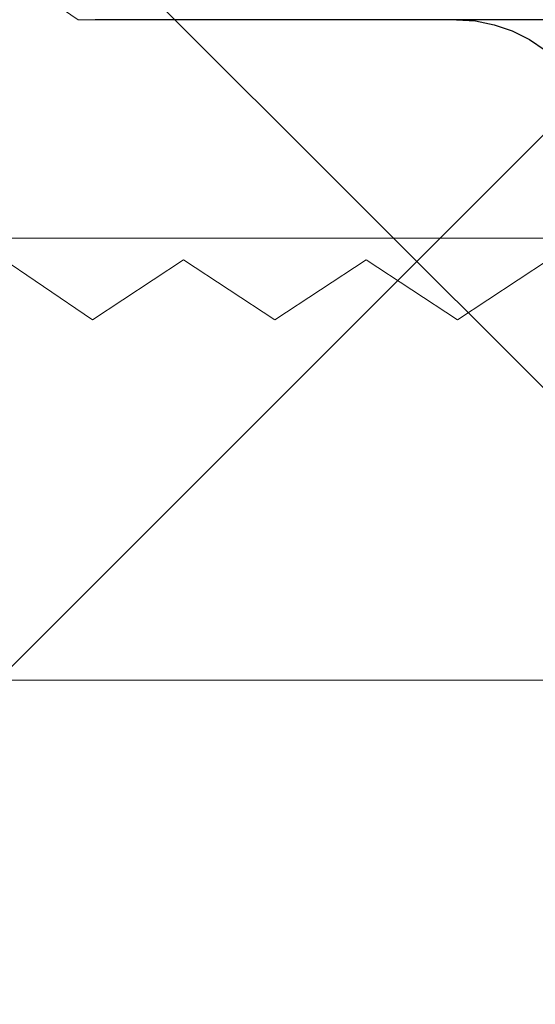
# Model space of a CAD drawing. Units: inches. Extents: x 62.1 to 74.1, y 288.8 to 299.1.
# Drawn here: x 68.8 to 69, y 294.7 to 294.9 of the extents above; entities that cross this region are included whole.
import ezdxf

# ---------------------------------------------------------------- set-up
doc = ezdxf.new("R2010")
doc.units = ezdxf.units.IN
doc.header["$MEASUREMENT"] = 0
for name, color, linetype, lineweight in [('ALUM', 7, 'Continuous', 0), ('DIMENSION', 9, 'Continuous', 0), ('HATCH', 9, 'Continuous', 0), ('SCREW', 9, 'Continuous', 0)]:
    doc.layers.add(name, color=color, linetype=linetype, lineweight=lineweight)
doc.layers.add('Fastener', color=9, linetype='Continuous')
doc.styles.add('BORDER1', font='swissl.ttf')
doc.dimstyles.new('aprop', dxfattribs={"dimtxt": 0.1, "dimasz": 0.09, "dimexe": 0.0625, "dimexo": 0.0625, "dimgap": 0.062, "dimtad": 1, "dimdec": 4, "dimzin": 3, "dimdsep": 46, "dimlunit": 4, "dimtxsty": 'BORDER1', "dimblk": 'ARCHTICK', "dimcen": 0.09, "dimclrd": 256, "dimclre": 256, "dimclrt": 9, "dimazin": 0, "dimtfac": 1, "dimtdec": 4, "dimtix": 1, "dimtmove": 2, "dimatfit": 2, "dimldrblk": 'ARCHTICK', "dimfxl": 1, "dimfrac": 2, "dimtolj": 1, "dimtzin": 0, "dimlwd": -1, "dimlwe": -1, "dimarcsym": 0})

# ---------------------------------------------------------------- blocks, each defined once
blk = doc.blocks.new('0.25-14 x 1.125 HWH Steel Fastener')
at = {"layer": 'Fastener', "linetype": 'Continuous'}
for p, q in [((0, 0.24), (0, -0.24)), ((0.00513, -0.12707), (0.00791, -0.12296)), ((0.00291, -0.13151), (0.00513, -0.12707)), ((0.0013, -0.1362), (0.00291, -0.13151)), ((0.00033, -0.14106), (0.0013, -0.1362)), ((0, -0.146), (0.00033, -0.14106))]:
    blk.add_line(p, q, dxfattribs=at)

msp = doc.modelspace()

# ---------------------------------------------------------------- hatches: boundary and pattern name
at = {"layer": 'HATCH'}
h = msp.add_hatch(dxfattribs=at)
h.set_pattern_fill('ANSI37', color=256, scale=2, angle=270, style=0)
h.set_pattern_definition([(315, (-1.25325, -1.24088), (0.1767767, 0.1767767), []), (45, (-1.25325, -1.24088), (-0.1767767, 0.1767767), [])])
h.paths.add_polyline_path([(67.93201, 297.94038), (70.8332, 297.94038), (70.8332, 295.59291), (70.8332, 295.3382), (70.8332, 295.22666), (70.8332, 294.24347), (71.8066, 294.24347), (71.91396, 294.24347), (72.16971, 294.24347), (73.88261, 294.24347), (73.88261, 291.34228), (67.93201, 291.34228)])

# ---------------------------------------------------------------- linework, layer by layer
at = {"layer": 'ALUM'}
for points in [[(69.41832, 294.98364), (69.32645, 294.92316), (69.0986, 294.92316), (69.0836, 294.90816), (69.0836, 294.90816), (69.0686, 294.92316), (68.8392, 294.92316), (68.74743, 294.98566)], [(68.72817, 294.92316), (68.84289, 294.84503), (68.86662, 294.86066), (68.89035, 294.84503), (68.91408, 294.86066), (68.93781, 294.84503), (68.96154, 294.86066), (68.98527, 294.84503), (69.00901, 294.86066), (69.03274, 294.84503), (69.05647, 294.86066), (69.0802, 294.84503), (69.10393, 294.86066), (69.12766, 294.84503), (69.15139, 294.86066), (69.17513, 294.84503), (69.19886, 294.86066), (69.22259, 294.84503), (69.24632, 294.86066), (69.27005, 294.84503), (69.29378, 294.86066), (69.32145, 294.84503), (69.44011, 294.92316)], [(70.5682, 294.75128), (68.4236, 294.75128), (68.4236, 294.62628), (69.0686, 294.62628), (69.0836, 294.64128), (69.0986, 294.62628), (70.5832, 294.62628)]]:
    msp.add_lwpolyline(points, dxfattribs=at)
msp.add_lwpolyline([(67.93201, 294.75128), (67.93201, 294.75128), (70.07701, 294.75128, 0.791418), (70.08372, 294.7797), (69.88674, 294.85572, 0.116434), (69.84201, 294.86628), (69.60701, 294.86628), (69.59201, 294.85128), (69.57701, 294.86628), (69.10701, 294.86628), (69.09201, 294.85128), (69.07701, 294.86628), (68.60701, 294.86628), (68.59201, 294.85128), (68.57701, 294.86628), (67.84201, 294.86628), (67.84201, 294.13128), (67.85701, 294.11628), (67.85701, 294.11628), (67.85701, 294.11628), (67.84201, 294.10128), (67.84201, 293.36628), (67.93201, 293.36628)], format="xyb", close=True, dxfattribs=at)

# ---------------------------------------------------------------- block references
at = {"layer": 'SCREW', "rotation": 270}
msp.add_blockref('0.25-14 x 1.125 HWH Steel Fastener', (69.0836, 294.92316), dxfattribs=at)

# ---------------------------------------------------------------- leaders
at = {"layer": 'DIMENSION'}
msp.add_leader([(68.9893, 294.4635), (65.13468, 294.70748), (64.92531, 294.70748)], dimstyle='aprop', override={"dimasz": 0.18, "dimtad": 0}, dxfattribs=at)

doc.saveas('drawing.dxf')
